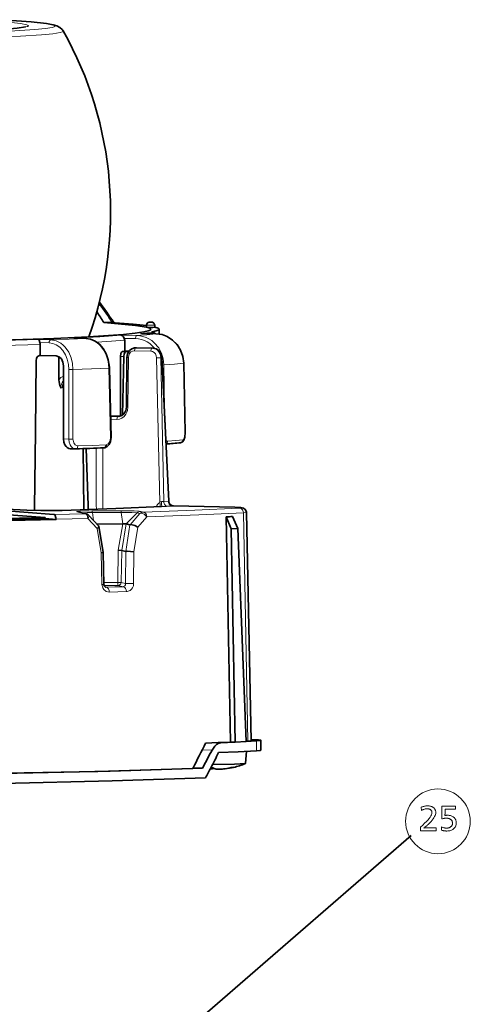
# Model space of a CAD drawing. Extents: x 91 to 825, y 40 to 573.
# Drawn here: x 558 to 603, y 374 to 474 of the extents above; entities that cross this region are included whole.
import ezdxf

# ---------------------------------------------------------------- set-up
doc = ezdxf.new("R2010")
doc.units = 0

msp = doc.modelspace()

# ---------------------------------------------------------------- linework, layer by layer
at = {"color": 7, "lineweight": 35, "ltscale": 0.021239}
msp.add_line((567.00354, 443.203888), (566.153992, 443.207001), dxfattribs=at)
at = {"color": 7, "lineweight": 35, "ltscale": 0.004013}
msp.add_line((567.00354, 443.203888), (567.164063, 443.20462), dxfattribs=at)
at = {"color": 7, "lineweight": 35, "ltscale": 0.001714}
msp.add_line((570.75769, 443.237762), (570.826172, 443.240997), dxfattribs=at)
at = {"color": 7, "lineweight": 13, "ltscale": 0.038581}
for p, q in [((569.869568, 442.092896), (571.412659, 442.072205)), ((567.930664, 441.916595), (569.473755, 441.895935))]:
    msp.add_line(p, q, dxfattribs=at)
at = {"color": 7, "lineweight": 35, "ltscale": 0.000423}
msp.add_line((569.886475, 442.092865), (569.869568, 442.092896), dxfattribs=at)
at = {"color": 7, "lineweight": 35, "ltscale": 0.038259}
msp.add_line((569.886475, 442.092865), (571.416687, 442.072357), dxfattribs=at)
at = {"color": 7, "lineweight": 35, "ltscale": 0.005262}
for p, q in [((570.476807, 442.947937), (570.469482, 442.737579)), ((571.323975, 442.947937), (571.33136, 442.737579))]:
    msp.add_line(p, q, dxfattribs=at)
at = {"color": 7, "lineweight": 35, "ltscale": 0.00063}
msp.add_line((570.992859, 442.251801), (571.018066, 442.251617), dxfattribs=at)
at = {"color": 7, "lineweight": 35, "ltscale": 0.01231}
msp.add_line((571.771423, 442.535004), (571.780029, 442.042664), dxfattribs=at)
at = {"color": 7, "lineweight": 13, "ltscale": 0.0312}
for p, q in [((559.556274, 441.493866), (560.803711, 441.456024)), ((564.353271, 441.598511), (563.105835, 441.636353))]:
    msp.add_line(p, q, dxfattribs=at)
at = {"color": 7, "lineweight": 13, "ltscale": 0.022954}
msp.add_line((559.689209, 441.181366), (560.606934, 441.153534), dxfattribs=at)
at = {"color": 7, "lineweight": 35, "ltscale": 0.000549}
msp.add_line((563.127808, 441.636017), (563.105835, 441.636353), dxfattribs=at)
at = {"color": 7, "lineweight": 35, "ltscale": 0.030878}
msp.add_line((564.362366, 441.598572), (563.127808, 441.636017), dxfattribs=at)
at = {"color": 7, "lineweight": 13, "ltscale": 0.028384}
msp.add_line((568.231018, 441.606781), (569.366272, 441.591583), dxfattribs=at)
at = {"color": 7, "lineweight": 35, "ltscale": 0.027723}
msp.add_line((568.28064, 440.300842), (568.270752, 441.409729), dxfattribs=at)
at = {"color": 7, "lineweight": 35, "ltscale": 0.027724}
msp.add_line((559.720947, 439.874908), (559.720032, 440.983887), dxfattribs=at)
at = {"color": 7, "lineweight": 13, "ltscale": 0.008338}
msp.add_line((568.40387, 440.280884), (568.070374, 440.28537), dxfattribs=at)
at = {"color": 7, "lineweight": 35, "ltscale": 0.008331}
msp.add_line((568.28064, 440.300842), (568.613831, 440.296356), dxfattribs=at)
at = {"color": 7, "lineweight": 35, "ltscale": 0.002327}
msp.add_line((568.613831, 440.296356), (568.706909, 440.295105), dxfattribs=at)
at = {"color": 7, "lineweight": 13, "ltscale": 0.041493}
for p, q in [((570.917114, 440.322235), (569.257751, 440.357025)), ((571.071594, 440.625793), (569.412231, 440.660583)), ((571.132874, 440.629333), (569.473511, 440.664154))]:
    msp.add_line(p, q, dxfattribs=at)
at = {"color": 7, "lineweight": 35, "ltscale": 0.001536}
msp.add_line((569.354187, 440.659515), (569.415527, 440.663086), dxfattribs=at)
at = {"color": 7, "lineweight": 13, "ltscale": 0.001451}
for p, q in [((569.412231, 440.660583), (569.354187, 440.659515)), ((567.634949, 433.697144), (567.692993, 433.698212))]:
    msp.add_line(p, q, dxfattribs=at)
at = {"color": 7, "lineweight": 13, "ltscale": 0.001535}
for p, q in [((569.412231, 440.660583), (569.473511, 440.664154)), ((571.071594, 440.625793), (571.132874, 440.629333))]:
    msp.add_line(p, q, dxfattribs=at)
at = {"color": 7, "lineweight": 35, "ltscale": 0.001607}
msp.add_line((569.415527, 440.663086), (569.479797, 440.664276), dxfattribs=at)
at = {"color": 7, "lineweight": 13, "ltscale": 0.00145}
msp.add_line((569.415527, 440.663086), (569.473511, 440.664154), dxfattribs=at)
at = {"color": 7, "lineweight": 35, "ltscale": 0.041493}
msp.add_line((571.13916, 440.629456), (569.479797, 440.664276), dxfattribs=at)
at = {"color": 7, "lineweight": 35, "ltscale": 0.180565}
msp.add_line((559.217957, 432.155853), (559.304504, 439.37793), dxfattribs=at)
at = {"color": 7, "lineweight": 35, "ltscale": 0.040183}
msp.add_line((559.720947, 439.874908), (561.327515, 439.826172), dxfattribs=at)
at = {"color": 7, "lineweight": 35, "ltscale": 0.058843}
msp.add_line((561.605469, 439.747375), (561.601563, 437.393646), dxfattribs=at)
at = {"color": 7, "lineweight": 35, "ltscale": 0.151415}
msp.add_line((567.862427, 433.730682), (567.858093, 439.787262), dxfattribs=at)
at = {"color": 7, "lineweight": 13, "ltscale": 0.00805}
msp.add_line((568.180054, 439.782959), (567.858093, 439.787262), dxfattribs=at)
at = {"color": 7, "lineweight": 35, "ltscale": 0.149209}
msp.add_line((568.038025, 433.816284), (568.180054, 439.782959), dxfattribs=at)
at = {"color": 7, "lineweight": 35, "ltscale": 0.124994}
msp.add_line((568.505981, 439.676117), (568.460938, 434.676544), dxfattribs=at)
at = {"color": 7, "lineweight": 13, "ltscale": 0.124994}
msp.add_line((568.651428, 439.669678), (568.606445, 434.670105), dxfattribs=at)
at = {"color": 7, "lineweight": 13, "ltscale": 0.36662}
msp.add_line((571.817566, 424.972565), (571.510681, 439.634155), dxfattribs=at)
at = {"color": 7, "lineweight": 13, "ltscale": 0.00199}
msp.add_line((571.92218, 439.642975), (572.001648, 439.647583), dxfattribs=at)
at = {"color": 7, "lineweight": 13, "ltscale": 0.364086}
msp.add_line((572.226929, 425.082733), (571.92218, 439.642975), dxfattribs=at)
at = {"color": 7, "lineweight": 13, "ltscale": 0.363853}
msp.add_line((572.698975, 425.110168), (572.001648, 439.647583), dxfattribs=at)
at = {"color": 7, "lineweight": 35, "ltscale": 0.364134}
msp.add_line((572.742188, 425.108215), (572.044312, 439.65686), dxfattribs=at)
at = {"color": 7, "lineweight": 13, "ltscale": 0.175742}
msp.add_line((574.389587, 432.062866), (574.237366, 439.090912), dxfattribs=at)
at = {"color": 7, "lineweight": 35, "ltscale": 0.175743}
msp.add_line((574.403381, 432.067261), (574.251404, 439.095337), dxfattribs=at)
at = {"color": 7, "lineweight": 35, "ltscale": 0.185042}
msp.add_line((562.071655, 438.820862), (562.078064, 431.419189), dxfattribs=at)
at = {"color": 7, "lineweight": 13, "ltscale": 0.01028}
msp.add_line((563.026733, 438.439758), (562.61554, 438.439178), dxfattribs=at)
at = {"color": 7, "lineweight": 13, "ltscale": 0.175913}
for p, q in [((562.61554, 438.439178), (562.622253, 431.402679)), ((563.026733, 438.439758), (563.032898, 431.403259))]:
    msp.add_line(p, q, dxfattribs=at)
at = {"color": 7, "lineweight": 13, "ltscale": 0.1758}
msp.add_line((566.828491, 431.555634), (566.660217, 438.585632), dxfattribs=at)
at = {"color": 7, "lineweight": 35, "ltscale": 0.175801}
msp.add_line((566.89032, 431.563934), (566.722473, 438.593964), dxfattribs=at)
at = {"color": 7, "lineweight": 13, "ltscale": 0.004295}
msp.add_line((572.080872, 438.906891), (572.252625, 438.910461), dxfattribs=at)
at = {"color": 7, "lineweight": 13, "ltscale": 0.1108}
msp.add_line((572.292725, 434.478638), (572.252625, 438.910461), dxfattribs=at)
at = {"color": 7, "lineweight": 35, "ltscale": 0.000891}
msp.add_line((566.874084, 433.733124), (566.838501, 433.734833), dxfattribs=at)
at = {"color": 7, "lineweight": 13, "ltscale": 0.00073}
msp.add_line((566.867798, 433.733002), (566.838623, 433.734192), dxfattribs=at)
at = {"color": 7, "lineweight": 13, "ltscale": 0.019903}
msp.add_line((567.634949, 433.697144), (566.838989, 433.713837), dxfattribs=at)
at = {"color": 7, "lineweight": 13, "ltscale": 0.015857}
msp.add_line((567.480469, 433.393585), (566.846313, 433.406891), dxfattribs=at)
at = {"color": 7, "lineweight": 13, "ltscale": 0.023321}
msp.add_line((567.800415, 433.71344), (566.867798, 433.733002), dxfattribs=at)
at = {"color": 7, "lineweight": 35, "ltscale": 0.023188}
msp.add_line((567.801392, 433.713684), (566.874084, 433.733124), dxfattribs=at)
at = {"color": 7, "lineweight": 13, "ltscale": 0.002817}
msp.add_line((567.634949, 433.697144), (567.747437, 433.703674), dxfattribs=at)
at = {"color": 7, "lineweight": 35, "ltscale": 0.192637}
msp.add_line((559.124512, 424.450958), (559.217957, 432.155853), dxfattribs=at)
at = {"color": 7, "lineweight": 13, "ltscale": 0.000362}
msp.add_line((574.403381, 432.067261), (574.389587, 432.062866), dxfattribs=at)
at = {"color": 7, "lineweight": 13, "ltscale": 0.013611}
msp.add_line((562.078064, 431.419189), (562.622253, 431.402679), dxfattribs=at)
at = {"color": 7, "lineweight": 13, "ltscale": 0.010266}
msp.add_line((563.032898, 431.403259), (562.622253, 431.402679), dxfattribs=at)
at = {"color": 7, "lineweight": 35, "ltscale": 0.013141}
msp.add_line((562.759216, 430.42688), (563.284607, 430.410919), dxfattribs=at)
at = {"color": 7, "lineweight": 35, "ltscale": 0.001062}
msp.add_line((563.284607, 430.410919), (563.327087, 430.411072), dxfattribs=at)
at = {"color": 7, "lineweight": 35, "ltscale": 0.154768}
msp.add_line((564.071899, 430.438934), (564.116333, 424.248383), dxfattribs=at)
at = {"color": 7, "lineweight": 35, "ltscale": 0.14461}
msp.add_line((564.557312, 424.669067), (564.362427, 430.450195), dxfattribs=at)
at = {"color": 7, "lineweight": 13, "ltscale": 0.144476}
msp.add_line((565.365906, 430.490662), (565.397339, 424.7117), dxfattribs=at)
at = {"color": 7, "lineweight": 13, "ltscale": 0.145064}
msp.add_line((566.040588, 430.51947), (566.071594, 424.71701), dxfattribs=at)
at = {"color": 7, "lineweight": 13, "ltscale": 0.011821}
for p, q in [((572.226929, 425.082733), (572.698975, 425.110168)), ((573.127319, 424.618927), (572.655273, 424.591492))]:
    msp.add_line(p, q, dxfattribs=at)
at = {"color": 7, "lineweight": 13, "ltscale": 0.001066}
msp.add_line((572.741577, 425.108856), (572.698975, 425.110168), dxfattribs=at)
at = {"color": 7, "lineweight": 13, "ltscale": 0.069455}
msp.add_line((555.562439, 424.323669), (558.337646, 424.19516), dxfattribs=at)
at = {"color": 7, "lineweight": 35, "ltscale": 0.069453}
msp.add_line((555.585632, 424.323456), (558.360779, 424.194916), dxfattribs=at)
at = {"color": 7, "lineweight": 35, "ltscale": 0.13069}
msp.add_line((555.896484, 424.179169), (561.108093, 423.77066), dxfattribs=at)
at = {"color": 7, "lineweight": 35, "ltscale": 0.00698}
msp.add_line((559.121094, 424.171783), (559.124512, 424.450958), dxfattribs=at)
at = {"color": 7, "lineweight": 13, "ltscale": 0.021178}
msp.add_line((563.428894, 424.048157), (564.251038, 423.843994), dxfattribs=at)
at = {"color": 7, "lineweight": 35, "ltscale": 0.021178}
msp.add_line((563.549438, 424.033722), (564.371582, 423.829559), dxfattribs=at)
at = {"color": 7, "lineweight": 35, "ltscale": 0.010147}
msp.add_line((564.570923, 424.263428), (564.557312, 424.669067), dxfattribs=at)
at = {"color": 7, "lineweight": 13, "ltscale": 0.073284}
for p, q in [((567.878845, 424.13269), (564.94751, 424.118317)), ((567.92804, 423.974121), (564.996704, 423.959747))]:
    msp.add_line(p, q, dxfattribs=at)
at = {"color": 7, "lineweight": 13, "ltscale": 0.010498}
msp.add_line((565.397339, 424.7117), (565.399658, 424.291779), dxfattribs=at)
at = {"color": 7, "lineweight": 13, "ltscale": 0.010029}
msp.add_line((566.071594, 424.71701), (566.07373, 424.315857), dxfattribs=at)
at = {"color": 7, "lineweight": 13, "ltscale": 0.006987}
for p, q in [((570.16394, 424.012512), (569.8927, 424.079865)), ((569.813843, 423.864441), (569.542603, 423.931793))]:
    msp.add_line(p, q, dxfattribs=at)
at = {"color": 7, "lineweight": 13, "ltscale": 0.001296}
msp.add_line((572.046753, 424.578094), (571.994934, 424.576355), dxfattribs=at)
at = {"color": 7, "lineweight": 35, "ltscale": 0.155448}
msp.add_line((579.446594, 424.491394), (573.230286, 424.632294), dxfattribs=at)
at = {"color": 7, "lineweight": 13, "ltscale": 0.000245}
msp.add_line((573.230408, 424.632294), (573.240173, 424.631653), dxfattribs=at)
at = {"color": 7, "lineweight": 13, "ltscale": 0.154918}
msp.add_line((579.435303, 424.491241), (573.240173, 424.631653), dxfattribs=at)
at = {"color": 7, "lineweight": 35, "ltscale": 0.228415}
for p, q in [((550.77832, 423.279663), (559.913818, 423.4216)), ((550.77832, 423.179718), (559.913818, 423.321655))]:
    msp.add_line(p, q, dxfattribs=at)
at = {"color": 7, "lineweight": 35, "ltscale": 0.101995}
msp.add_line((560.167175, 423.444641), (556.099854, 423.763458), dxfattribs=at)
at = {"color": 7, "lineweight": 13, "ltscale": 0.002499}
msp.add_line((559.913818, 423.321655), (559.913818, 423.4216), dxfattribs=at)
at = {"color": 7, "lineweight": 35, "ltscale": 0.002499}
msp.add_line((560.210449, 423.337616), (560.210449, 423.437561), dxfattribs=at)
at = {"color": 7, "lineweight": 35, "ltscale": 0.027663}
msp.add_line((560.210449, 423.341309), (561.313599, 423.254852), dxfattribs=at)
at = {"color": 7, "lineweight": 35, "ltscale": 0.000436}
msp.add_line((561.313293, 423.272308), (561.313599, 423.254852), dxfattribs=at)
at = {"color": 7, "lineweight": 13, "ltscale": 0.034208}
msp.add_line((564.541809, 423.347565), (565.484497, 422.355804), dxfattribs=at)
at = {"color": 7, "lineweight": 35, "ltscale": 0.001073}
msp.add_line((564.583862, 423.717438), (564.614624, 423.687531), dxfattribs=at)
at = {"color": 7, "lineweight": 35, "ltscale": 0.037565}
msp.add_line((564.614624, 423.687531), (565.645264, 422.594086), dxfattribs=at)
at = {"color": 7, "lineweight": 13, "ltscale": 0.019928}
msp.add_line((564.996704, 423.959747), (565.103088, 423.169739), dxfattribs=at)
at = {"color": 7, "lineweight": 13, "ltscale": 0.029377}
msp.add_line((567.92804, 423.974121), (568.084839, 422.80954), dxfattribs=at)
at = {"color": 7, "lineweight": 13, "ltscale": 0.039715}
msp.add_line((569.542603, 423.931793), (568.427185, 422.800659), dxfattribs=at)
at = {"color": 7, "lineweight": 13, "ltscale": 0.037916}
msp.add_line((568.822021, 422.717072), (569.813843, 423.864441), dxfattribs=at)
at = {"color": 7, "lineweight": 13, "ltscale": 0.034647}
msp.add_line((569.593567, 422.472656), (570.504028, 423.517487), dxfattribs=at)
at = {"color": 7, "lineweight": 35, "ltscale": 0.033051}
msp.add_line((578.562622, 423.525177), (579.078613, 422.307983), dxfattribs=at)
at = {"color": 7, "lineweight": 35}
for p, q in [((578.982666, 400.706207), (578.562622, 423.525177)), ((580.619141, 423.95755), (581.077698, 400.834503)), ((579.480286, 400.694031), (579.078613, 422.307983)), ((580.577393, 400.748718), (579.743225, 422.341095)), ((541.206055, 342.621429), (597.314209, 391.246521))]:
    msp.add_line(p, q, dxfattribs=at)
at = {"color": 7, "lineweight": 35, "ltscale": 0.033264}
msp.add_line((579.203064, 423.557098), (579.743225, 422.341095), dxfattribs=at)
at = {"color": 7, "lineweight": 13}
msp.add_line((580.304565, 423.927429), (580.755798, 400.796478), dxfattribs=at)
at = {"color": 7, "lineweight": 35, "ltscale": 0.065757}
msp.add_line((568.084839, 422.80954), (565.45459, 422.796631), dxfattribs=at)
at = {"color": 7, "lineweight": 13, "ltscale": 0.062696}
msp.add_line((565.901001, 419.882813), (565.484497, 422.355804), dxfattribs=at)
at = {"color": 7, "lineweight": 35, "ltscale": 0.00015}
msp.add_line((565.645264, 422.594086), (565.648987, 422.589386), dxfattribs=at)
at = {"color": 7, "lineweight": 35, "ltscale": 0.067033}
msp.add_line((566.098755, 419.926208), (565.656555, 422.570801), dxfattribs=at)
at = {"color": 7, "lineweight": 13, "ltscale": 0.067332}
msp.add_line((568.084839, 422.80954), (567.628174, 420.155243), dxfattribs=at)
at = {"color": 7, "lineweight": 13, "ltscale": 0.067931}
msp.add_line((568.427185, 422.800659), (567.966614, 420.122742), dxfattribs=at)
at = {"color": 7, "lineweight": 13, "ltscale": 0.068012}
msp.add_line((568.797302, 422.708771), (568.389221, 420.019073), dxfattribs=at)
at = {"color": 7, "lineweight": 35, "ltscale": 0.009534}
msp.add_line((568.797302, 422.708771), (568.427185, 422.800659), dxfattribs=at)
at = {"color": 7, "lineweight": 13, "ltscale": 0.063126}
msp.add_line((569.593567, 422.472656), (569.211243, 419.976746), dxfattribs=at)
at = {"color": 7, "lineweight": 35, "ltscale": 0.016636}
msp.add_line((579.078613, 422.307983), (579.743225, 422.341095), dxfattribs=at)
at = {"color": 7, "lineweight": 13, "ltscale": 0.082026}
msp.add_line((567.628174, 420.155243), (567.579468, 416.874573), dxfattribs=at)
at = {"color": 7, "lineweight": 35, "ltscale": 0.008497}
msp.add_line((567.966492, 420.122742), (567.628174, 420.155243), dxfattribs=at)
at = {"color": 7, "lineweight": 13, "ltscale": 0.081436}
msp.add_line((567.966614, 420.122742), (567.918213, 416.865662), dxfattribs=at)
at = {"color": 7, "lineweight": 35, "ltscale": 0.010851}
msp.add_line((568.387878, 420.018127), (567.966614, 420.122742), dxfattribs=at)
at = {"color": 7, "lineweight": 13, "ltscale": 0.080484}
msp.add_line((565.970215, 416.664215), (565.901001, 419.882813), dxfattribs=at)
at = {"color": 7, "lineweight": 35, "ltscale": 0.081382}
msp.add_line((566.168701, 416.671417), (566.098755, 419.925964), dxfattribs=at)
at = {"color": 7, "lineweight": 13, "ltscale": 0.081531}
msp.add_line((568.355652, 416.75705), (568.387878, 420.018127), dxfattribs=at)
at = {"color": 7, "lineweight": 13, "ltscale": 0.080547}
msp.add_line((569.178528, 416.755035), (569.211243, 419.976746), dxfattribs=at)
at = {"color": 7, "lineweight": 13, "ltscale": 0.004965}
msp.add_line((565.970215, 416.664215), (566.168701, 416.671417), dxfattribs=at)
at = {"color": 7, "lineweight": 13, "ltscale": 0.035375}
msp.add_line((567.579468, 416.874573), (566.16449, 416.867615), dxfattribs=at)
at = {"color": 7, "lineweight": 13, "ltscale": 0.035839}
msp.add_line((567.621216, 416.569611), (566.187683, 416.562592), dxfattribs=at)
at = {"color": 7, "lineweight": 13, "ltscale": 0.002797}
msp.add_line((566.29364, 416.420227), (566.402222, 416.39325), dxfattribs=at)
at = {"color": 7, "lineweight": 13, "ltscale": 0.013213}
msp.add_line((567.621216, 416.569611), (568.134155, 416.44223), dxfattribs=at)
at = {"color": 7, "lineweight": 13, "ltscale": 0.011268}
msp.add_line((567.918213, 416.865662), (568.355652, 416.75705), dxfattribs=at)
at = {"color": 7, "lineweight": 13, "ltscale": 0.008047}
msp.add_line((578.077637, 400.64151), (577.755859, 400.649078), dxfattribs=at)
at = {"color": 7, "lineweight": 35, "ltscale": 0.012444}
msp.add_line((579.480286, 400.694031), (578.982666, 400.706207), dxfattribs=at)
at = {"color": 7, "lineweight": 35, "ltscale": 0.027462}
msp.add_line((579.480286, 400.694031), (580.577393, 400.748718), dxfattribs=at)
at = {"color": 7, "lineweight": 13, "ltscale": 0.024985}
msp.add_line((581.621948, 399.819397), (581.621948, 400.818787), dxfattribs=at)
at = {"color": 7, "lineweight": 35, "ltscale": 0.024985}
msp.add_line((582.07843, 399.874908), (582.07843, 400.874298), dxfattribs=at)
at = {"color": 7, "lineweight": 13, "ltscale": 0.024685}
msp.add_line((577.120911, 399.885529), (576.133789, 399.908783), dxfattribs=at)
at = {"color": 7, "lineweight": 35, "ltscale": 0.031059}
msp.add_line((580.515259, 398.527893), (580.623596, 399.765503), dxfattribs=at)
at = {"color": 7, "lineweight": 35, "ltscale": 0.004918}
msp.add_line((577.189453, 398.09082), (576.992798, 398.085449), dxfattribs=at)
at = {"color": 7, "lineweight": 35, "ltscale": 0.001233}
msp.add_line((579.349487, 398.145996), (579.301514, 398.134552), dxfattribs=at)
at = {"color": 7, "lineweight": 35, "ltscale": 0.023951}
msp.add_line((576.154419, 398.06073), (575.196655, 398.083282), dxfattribs=at)
at = {"color": 7, "lineweight": 13, "ltscale": 0.000275}
msp.add_line((578.462585, 398.002319), (578.462585, 397.991302), dxfattribs=at)
at = {"color": 7, "lineweight": 13}
for points in [[(534.551575, 472.516479), (540.460754, 472.499023), (545.9646, 472.523285), (550.541992, 472.58255), (554.441711, 472.675232), (557.128784, 472.778076), (559.171448, 472.900543), (560.258057, 473.004395), (560.934204, 473.116394), (561.141724, 473.188507), (561.177856, 473.215393), (561.187195, 473.227509), (561.1922, 473.239532), (561.193115, 473.25174), (561.189697, 473.264069), (561.182129, 473.276245), (561.15448, 473.300812), (561.036377, 473.354858), (560.38092, 473.495056), (558.531006, 473.702576), (555.829407, 473.89801)], [(534.657532, 472.606567), (540.266113, 472.594543), (545.441223, 472.624084), (549.645691, 472.687042), (553.156982, 472.782135), (555.463806, 472.883484), (557.149597, 473.00238), (557.959961, 473.097961), (558.412048, 473.200104), (558.472717, 473.229156), (558.502747, 473.254425), (558.509705, 473.266052), (558.51239, 473.277863), (558.510681, 473.289917), (558.504578, 473.301849), (558.479614, 473.325562), (558.368591, 473.377014), (557.729126, 473.511353), (555.875366, 473.712372), (555.833618, 473.715881)], [(534.672974, 471.986053), (540.665466, 471.968018), (546.255676, 471.991699), (550.925415, 472.050598), (554.920959, 472.143127), (557.703369, 472.246613), (559.837402, 472.370117), (560.998535, 472.476044), (561.73761, 472.590576), (561.981323, 472.666229), (562.044434, 472.711853), (562.047974, 472.758179)], [(569.473694, 441.895935), (570.520813, 441.983032), (571.412598, 442.072205)], [(569.869568, 442.092896), (570.506775, 442.171692), (571.018066, 442.251617)], [(570.476807, 442.947906), (570.476807, 442.947723), (570.476929, 442.94754), (570.477295, 442.947174), (570.47876, 442.946472), (570.484863, 442.945038), (570.50885, 442.942261), (570.600647, 442.937439), (570.90033, 442.933105), (571.200073, 442.937439), (571.323975, 442.947906)], [(571.416687, 442.072357), (571.414673, 442.072327), (571.412659, 442.072205)], [(571.412659, 442.072205), (571.993347, 442.000031), (572.548157, 441.802582), (573.053162, 441.489563), (573.492004, 441.070343), (573.840637, 440.566833), (574.085205, 440.001007), (574.194153, 439.551575), (574.237366, 439.090912)], [(537.851257, 441.083923), (549.577332, 441.232574), (554.843689, 441.350342), (559.556274, 441.493866)], [(560.803711, 441.456024), (560.715454, 441.420563), (560.630005, 441.289978), (560.606934, 441.153534)], [(562.61554, 438.439178), (562.575012, 438.971924), (562.455811, 439.484344), (562.262756, 439.956177), (562.002991, 440.369537), (561.687195, 440.707489), (561.327698, 440.956757), (560.973816, 441.098389), (560.606934, 441.153534)], [(560.80365, 441.456024), (562.641174, 441.525391), (564.35321, 441.598541)], [(563.026733, 438.439758), (562.977661, 439.054657), (562.833252, 439.6492), (562.595154, 440.200897), (562.239624, 440.717102), (562.02594, 440.935303), (561.791016, 441.12085), (561.315125, 441.361908), (560.803711, 441.456024)], [(563.105774, 441.636383), (565.740662, 441.77182), (567.930664, 441.916626)], [(564.362366, 441.598572), (564.357788, 441.598633), (564.353271, 441.598541)], [(564.353271, 441.598511), (564.621155, 441.569763), (564.884216, 441.500427), (565.379333, 441.249023), (565.786804, 440.895386), (566.124268, 440.451965), (566.383057, 439.942566), (566.582458, 439.279694), (566.660217, 438.585632)], [(565.442566, 441.23114), (566.943909, 441.318756), (568.270691, 441.409729)], [(569.473755, 441.895935), (569.463318, 441.893585), (569.453003, 441.888428), (569.433044, 441.869904), (569.398376, 441.803101), (569.366211, 441.591583)], [(571.283813, 440.614044), (571.067078, 440.859528), (570.823486, 441.074402), (570.559204, 441.253967), (570.276367, 441.3974), (569.981506, 441.501831), (569.677063, 441.566864), (569.366272, 441.591583)], [(569.473755, 441.895935), (569.799561, 441.871063), (570.120239, 441.805847), (570.433105, 441.700623), (570.731689, 441.557495), (571.014709, 441.376892), (571.275269, 441.162933), (571.716248, 440.648682), (572.006775, 440.110413), (572.187622, 439.522949), (572.252625, 438.910461)], [(537.950989, 440.575836), (549.695557, 440.723969), (559.720032, 440.983887)], [(569.257751, 440.357025), (569.070984, 440.326233), (568.903442, 440.230194), (568.768677, 440.076752), (568.682617, 439.884766), (568.651428, 439.669678)], [(569.412231, 440.660583), (569.382385, 440.653198), (569.353699, 440.634857), (569.327209, 440.606201), (569.284668, 440.522644), (569.257751, 440.357025)], [(569.479797, 440.664246), (569.476624, 440.664246), (569.473511, 440.664124)], [(571.071594, 440.625793), (571.041748, 440.618408), (571.013062, 440.600067), (570.986572, 440.571411), (570.944031, 440.487823), (570.917114, 440.322235)], [(571.510681, 439.634155), (571.478149, 439.845215), (571.391541, 440.036774), (571.260559, 440.187866), (571.09436, 440.28714), (570.917114, 440.322235)], [(571.922119, 439.642944), (571.896729, 439.858643), (571.832092, 440.063385), (571.732361, 440.245575), (571.603638, 440.3974), (571.453003, 440.512939), (571.287903, 440.588806), (571.071594, 440.625763)], [(572.001648, 439.647583), (571.972168, 439.86319), (571.903564, 440.06781), (571.799988, 440.250366), (571.667664, 440.402466), (571.513916, 440.517975), (571.346619, 440.593445), (571.132813, 440.629333)], [(571.13916, 440.629456), (571.135986, 440.629456), (571.132874, 440.629333)], [(571.510681, 439.634155), (571.73761, 439.638824), (571.922119, 439.642944)], [(572.001709, 439.647583), (572.033569, 439.652588), (572.041687, 439.654846), (572.044373, 439.65686)], [(572.252625, 438.910461), (573.321106, 438.999664), (574.237366, 439.090912)], [(563.026733, 438.439789), (564.904968, 438.510864), (566.660156, 438.585663)], [(562.073242, 437.781769), (561.814697, 437.634674), (561.601685, 437.393402)], [(562.072937, 437.335663), (561.960327, 437.190186), (561.817444, 436.806396), (561.797607, 436.57782)], [(561.797607, 436.57785), (561.871948, 436.580841), (561.946045, 436.583862)], [(567.480469, 433.393585), (567.742676, 433.424561), (567.989014, 433.525696), (568.209839, 433.693146), (568.387512, 433.912292), (568.549316, 434.273376), (568.606445, 434.670105)], [(568.460999, 434.676544), (568.460999, 434.676483), (568.460999, 434.676453), (568.461121, 434.676361), (568.461609, 434.676147), (568.46344, 434.675751), (568.470825, 434.674927), (568.499878, 434.673248), (568.606506, 434.670105)], [(566.838745, 433.731354), (566.853271, 433.732178), (566.867798, 433.733002)], [(566.874084, 433.733124), (566.870911, 433.733124), (566.867798, 433.733002)], [(567.634949, 433.697144), (567.605103, 433.689758), (567.576416, 433.671417), (567.549927, 433.642761), (567.507385, 433.559204), (567.480469, 433.393585)], [(574.184204, 431.327515), (574.203552, 431.332275), (574.241516, 431.358154), (574.277832, 431.406097), (574.341492, 431.571991), (574.389587, 432.062866)], [(563.284607, 430.410919), (563.127869, 430.442719), (562.989197, 430.520081), (562.864502, 430.640778), (562.758057, 430.804565), (562.657288, 431.084595), (562.622253, 431.402679)], [(563.533081, 430.708862), (563.378967, 430.738922), (563.241333, 430.834778), (563.106628, 431.037292), (563.039551, 431.290222), (563.032898, 431.403259)], [(566.828491, 431.555634), (566.80188, 431.284515), (566.7099, 431.044556), (566.601685, 430.90976), (566.404419, 430.824158)], [(572.444885, 431.306641), (572.532166, 431.208893), (572.615784, 431.184906)], [(572.463623, 430.913696), (572.526245, 430.959564), (572.574707, 431.022522), (572.605347, 431.097809), (572.615845, 431.179657)], [(572.615784, 431.184937), (573.447388, 431.255585), (574.184204, 431.327515)], [(563.326965, 430.411041), (563.367737, 430.417938), (563.406616, 430.435364), (563.442261, 430.462708), (563.498779, 430.542938), (563.533142, 430.703644)], [(563.533081, 430.708893), (565.00708, 430.76535), (566.404419, 430.824158)], [(571.998779, 425.077759), (571.880066, 425.041626), (571.817566, 424.972565)], [(571.998779, 425.077759), (572.011047, 424.756836), (572.026184, 424.633698), (572.03772, 424.590363), (572.043945, 424.579987), (572.046753, 424.578094)], [(572.226929, 425.082733), (572.252014, 424.930298), (572.31543, 424.793823), (572.409546, 424.68692), (572.523865, 424.618286), (572.655273, 424.591492)], [(572.698975, 425.110138), (572.72406, 424.957703), (572.787476, 424.821259), (572.881592, 424.714355), (572.995911, 424.645721), (573.127319, 424.618896)], [(558.360779, 424.194916), (558.349182, 424.195251), (558.337646, 424.19516)], [(561.934326, 424.180634), (559.673218, 424.163513), (558.337646, 424.19516)], [(561.934326, 424.180603), (561.927002, 424.180786), (561.919739, 424.180695)], [(561.934265, 424.180634), (567.419373, 424.366089), (572.046753, 424.578125)], [(563.428894, 424.048157), (563.415833, 424.052521), (563.412598, 424.054718), (563.411682, 424.056183), (563.411804, 424.057648), (563.412842, 424.059113), (563.41803, 424.062042), (563.439941, 424.06778), (563.767212, 424.093964), (564.94751, 424.118317)], [(563.549438, 424.033722), (563.489563, 424.044678), (563.428833, 424.048157)], [(564.996704, 423.959717), (564.974121, 424.073669), (564.96106, 424.105347), (564.94751, 424.118317)], [(567.878845, 424.13269), (569.227295, 424.120087), (569.746826, 424.097168), (569.8927, 424.079865)], [(567.92804, 423.974091), (567.905457, 424.088043), (567.892395, 424.11972), (567.878845, 424.13269)], [(570.16394, 424.012543), (575.393982, 424.205048), (579.883423, 424.419098)], [(571.817566, 424.972565), (571.871643, 424.806946), (571.880249, 424.654236), (571.849304, 424.568573)], [(579.446655, 424.491425), (579.440979, 424.491425), (579.435303, 424.491241)], [(579.435303, 424.491241), (579.949768, 424.471436), (580.089417, 424.457581), (580.110535, 424.452789), (580.116272, 424.450348), (580.118347, 424.44873), (580.118835, 424.446686), (580.118042, 424.445465), (580.114075, 424.443024), (580.082764, 424.435822), (579.883423, 424.419098)], [(580.304565, 423.927429), (580.27948, 424.081116), (580.216248, 424.218384), (580.122681, 424.325378), (580.00946, 424.393402), (579.883423, 424.419067)], [(561.108093, 423.770691), (562.696106, 423.806488), (564.250977, 423.844025)], [(561.313293, 423.272308), (562.944824, 423.309052), (564.541748, 423.347565)], [(564.371582, 423.829559), (564.311707, 423.840515), (564.250977, 423.843994)], [(564.541809, 423.347565), (564.45874, 423.684082), (564.40802, 423.757599)], [(564.541748, 423.347565), (564.604004, 423.452759), (564.638306, 423.549377), (564.641907, 423.629761), (564.614624, 423.687531)], [(567.92804, 423.974121), (568.99884, 423.964294), (569.43396, 423.945038), (569.542603, 423.931793)], [(570.163879, 424.012482), (570.067322, 424.002411), (569.974426, 423.973511), (569.813782, 423.86441)], [(570.503967, 423.517456), (570.392395, 423.657471), (570.242004, 423.781891), (570.080444, 423.864929), (569.939026, 423.894653), (569.813843, 423.86441)], [(570.504028, 423.517487), (570.468994, 423.722778), (570.375305, 423.896515), (570.277222, 423.979889)], [(570.504028, 423.517487), (575.777649, 423.711609), (580.304565, 423.92746)], [(580.618713, 423.95755), (580.618225, 423.956299), (580.617004, 423.955261), (580.613831, 423.953766), (580.602661, 423.950714), (580.304565, 423.927429)], [(566.709595, 415.897247), (566.409607, 415.95871), (566.145996, 416.16687), (566.04541, 416.331451), (565.970215, 416.664215)], [(566.402222, 416.39328), (567.274719, 416.41748), (568.134155, 416.442261)], [(566.709534, 415.897247), (566.685425, 416.075531), (566.625366, 416.227386), (566.541931, 416.332458), (566.402222, 416.39325)], [(567.918274, 416.865662), (567.801697, 416.870392), (567.579468, 416.874573)], [(567.579468, 416.874573), (567.591919, 416.662842), (567.605408, 416.595856), (567.621216, 416.569611)], [(567.621155, 416.569611), (567.730774, 416.591278), (567.825012, 416.652313), (567.890503, 416.744202), (567.918213, 416.865631)], [(568.355652, 416.75705), (568.338745, 416.640411), (568.275635, 416.521149), (568.191406, 416.456787), (568.134155, 416.44223)], [(568.455872, 415.946625), (568.431641, 416.121094), (568.371094, 416.270935), (568.286194, 416.376709), (568.134155, 416.44223)], [(569.178528, 416.755035), (568.582703, 416.76181), (568.377869, 416.758667), (568.355652, 416.75705)], [(569.178528, 416.755035), (569.150085, 416.541412), (569.072571, 416.34494), (568.96637, 416.193451), (568.832642, 416.073822), (568.539429, 415.954407), (568.455872, 415.946655)], [(566.709534, 415.897278), (567.589233, 415.921692), (568.455872, 415.946655)]]:
    msp.add_lwpolyline(points, dxfattribs=at)
at = {"color": 7, "lineweight": 35}
for points in [[(558.226929, 473.167175), (557.37616, 473.028351), (555.861877, 472.908142), (552.778748, 472.769989), (547.49176, 472.649933), (539.549622, 472.594086), (534.654541, 472.606873)], [(555.830139, 473.899719), (558.791809, 473.682861), (560.332092, 473.512146), (561.034302, 473.388794), (561.397217, 473.284119), (561.709473, 473.125366), (561.948242, 472.905457), (562.048096, 472.758179)], [(570.469666, 442.743378), (569.362854, 442.925232), (566.906738, 443.154358), (566.153992, 443.207001)], [(567.319092, 443.193878), (567.241882, 443.199249), (567.164063, 443.20459)], [(570.474976, 442.897003), (569.125366, 443.04837), (567.319092, 443.193878)], [(571.323975, 442.947937), (571.241943, 443.14389), (571.074829, 443.233551), (570.861023, 443.241547), (570.826172, 443.240997)], [(519.011658, 441.131348), (532.472229, 441.089294), (539.267761, 441.126862), (545.792114, 441.203125), (551.632874, 441.31073), (556.910767, 441.44931), (561.081299, 441.598114), (564.597595, 441.766296), (568.148376, 442.014832)], [(568.148376, 442.014832), (569.345154, 442.140533), (570.207947, 442.269531), (570.645996, 442.372253), (570.839844, 442.452515), (570.905518, 442.533051)], [(570.469482, 442.737579), (570.469482, 442.737427), (570.469604, 442.737183), (570.469788, 442.736969), (570.47052, 442.736481), (570.473328, 442.735535), (570.483887, 442.733704), (570.522461, 442.730316)], [(570.905518, 442.533051), (570.904175, 442.54541), (570.899902, 442.55777), (570.882202, 442.58252), (570.810547, 442.631927), (570.522461, 442.730316)], [(570.992798, 442.251801), (571.577698, 442.392731), (571.723633, 442.463776), (571.771362, 442.534973)], [(571.392212, 442.072754), (571.315186, 442.147644), (571.224182, 442.20401), (571.123596, 442.239227), (571.018005, 442.251617)], [(571.302673, 442.732147), (571.324097, 442.734833), (571.331299, 442.737579)], [(571.771362, 442.534973), (571.769409, 442.548248), (571.764038, 442.561523), (571.743042, 442.588074), (571.660095, 442.641083), (571.330994, 442.746643)], [(574.251404, 439.095337), (574.165649, 439.763947), (573.941528, 440.398163), (573.583191, 440.974762), (573.127136, 441.439636), (572.590637, 441.786224), (572.054871, 441.98645), (571.416687, 442.072357)], [(559.689209, 441.181366), (559.600464, 441.442444), (559.570862, 441.486145), (559.556274, 441.493866)], [(564.362366, 441.598572), (564.818909, 441.52774), (565.274536, 441.336426), (565.705139, 441.021637), (566.088257, 440.585938), (566.396118, 440.048584), (566.609009, 439.435364), (566.719055, 438.688629), (566.722473, 438.593964)], [(568.231018, 441.606781), (568.151428, 441.760223), (568.05603, 441.865784), (567.930664, 441.916595)], [(567.858093, 439.787262), (567.895935, 440.066437), (567.95343, 440.197632), (568.019714, 440.267822), (568.070374, 440.28537)], [(568.070374, 440.28537), (568.176086, 440.293091), (568.280579, 440.300842)], [(568.180054, 439.782959), (568.216187, 440.034088), (568.308228, 440.224091), (568.37085, 440.272736), (568.40387, 440.280884)], [(568.40387, 440.280884), (568.50946, 440.288635), (568.613831, 440.296356)], [(568.505981, 439.676117), (568.57251, 440.043579), (568.761414, 440.362976), (569.009155, 440.560944), (569.280273, 440.651825), (569.354187, 440.659515)], [(571.13916, 440.629456), (571.456482, 440.55899), (571.735291, 440.368073), (571.943054, 440.070129), (572.039673, 439.717896), (572.04425, 439.65686)], [(559.304504, 439.37793), (559.332764, 439.564209), (559.410645, 439.725464), (559.498962, 439.815887), (559.65564, 439.87265)], [(559.655701, 439.87265), (559.688354, 439.873779), (559.720947, 439.874939)], [(562.071655, 438.820862), (562.015381, 439.19873), (561.852478, 439.525604), (561.664307, 439.71048), (561.438049, 439.812073), (561.327515, 439.826172)], [(561.601563, 437.393097), (561.618103, 437.188507), (561.710632, 436.822815)], [(568.460938, 434.676544), (568.390015, 434.281616), (568.201172, 433.960205), (567.977356, 433.780243), (567.692993, 433.698212)], [(573.930847, 431.027222), (574.143616, 431.120941), (574.269836, 431.286133), (574.367065, 431.589478), (574.403381, 432.067261)], [(562.759216, 430.42688), (562.599426, 430.45874), (562.456665, 430.536865), (562.327942, 430.658905), (562.218506, 430.823395), (562.114868, 431.102692), (562.078064, 431.419189)], [(566.89032, 431.563934), (566.844116, 431.169037), (566.707092, 430.854492), (566.511169, 430.643951), (566.24884, 430.532532), (566.182373, 430.525696)], [(566.404419, 430.824158), (566.363342, 430.65094), (566.314392, 430.585754), (566.250122, 430.541687), (566.182373, 430.525696)], [(561.919739, 424.180725), (559.766296, 424.163025), (558.360779, 424.194916)], [(561.919739, 424.180695), (567.383423, 424.365326), (571.994934, 424.576324)], [(579.446594, 424.491394), (580.054565, 424.465179), (580.319275, 424.407623), (580.492371, 424.280548), (580.612366, 424.027893), (580.619141, 423.95755)], [(548.361389, 423.043152), (555.017639, 423.13559), (561.313538, 423.254883)], [(559.913818, 423.4216), (560.129761, 423.42804), (560.189819, 423.432587), (560.210449, 423.437561)], [(559.913818, 423.321655), (560.129761, 423.328094), (560.189819, 423.332642), (560.210449, 423.337616)], [(560.210449, 423.437561), (560.210388, 423.437775), (560.210266, 423.438019), (560.209717, 423.438446), (560.207703, 423.439362), (560.199524, 423.441162), (560.167175, 423.444641)], [(561.108093, 423.77066), (561.149658, 423.75705), (561.176575, 423.736725), (561.226074, 423.670685), (561.301453, 423.424103), (561.313293, 423.272308)], [(565.484497, 422.355804), (565.620667, 422.481018), (565.653076, 422.537933), (565.656494, 422.570831)], [(569.593567, 422.472656), (569.30188, 422.642303), (569.021118, 422.728851), (568.87323, 422.733582), (568.822021, 422.717072)], [(565.901001, 419.882813), (566.064392, 419.911438), (566.088318, 419.91864), (566.095215, 419.921906), (566.097839, 419.92392), (566.098511, 419.924866), (566.098755, 419.926208)], [(569.211243, 419.976746), (568.535217, 420.029419), (568.418335, 420.024567), (568.389099, 420.01825)], [(566.168701, 416.671417), (566.22229, 416.491638), (566.314514, 416.408966), (566.345154, 416.398132)], [(576.477295, 400.593536), (577.756958, 400.649139), (578.982666, 400.706207)], [(577.120911, 399.885529), (577.406433, 400.295197), (577.577271, 400.449036), (577.761963, 400.561005), (578.077637, 400.64151)], [(578.077637, 400.64151), (578.695496, 400.6698), (579.299927, 400.698456)], [(580.575867, 400.786865), (580.666016, 400.791687), (580.755737, 400.796478)], [(580.576782, 400.762451), (581.105652, 400.790497), (581.621887, 400.818787)], [(581.077698, 400.834564), (581.077515, 400.833496), (581.075806, 400.831421), (581.067444, 400.827393), (581.030884, 400.819458), (580.755798, 400.796478)], [(582.07843, 400.874298), (582.078125, 400.875671), (582.077393, 400.877045), (582.07428, 400.879791), (582.061829, 400.885284), (582.012146, 400.896179), (581.816223, 400.917114), (581.075378, 400.952423)], [(581.621948, 400.818787), (581.961975, 400.845428), (582.049133, 400.859711), (582.07843, 400.874298)], [(577.789795, 399.629272), (579.779541, 399.722534), (581.621887, 399.819397)], [(581.621948, 399.819397), (581.961975, 399.846039), (582.049133, 399.860321), (582.07843, 399.874908)], [(577.168823, 398.422821), (579.41571, 398.446594), (580.504272, 398.519226)], [(580.504272, 398.519226), (580.512268, 398.52356), (580.514404, 398.525726), (580.515198, 398.527893)], [(554.330933, 397.50592), (565.562561, 397.732971), (575.172668, 398.037445)], [(555.823792, 397.518372), (566.804993, 397.752319), (576.154358, 398.06076)], [(577.364075, 398.006805), (577.175537, 397.990906), (576.946533, 397.997131)], [(578.175903, 397.96524), (577.903809, 397.944763), (577.585693, 397.947113), (577.529907, 397.9552)], [(555.823792, 396.518982), (566.991089, 396.757904), (576.458496, 397.073822)]]:
    msp.add_lwpolyline(points, dxfattribs=at)
at = {"color": 7, "lineweight": 13}
for points in [[(571.02417, 443.237244), (571.024109, 443.237366), (571.023987, 443.237457), (571.022766, 443.237885), (571.016846, 443.238708), (570.991943, 443.240143), (570.90625, 443.241547), (570.817078, 443.240448), (570.788391, 443.239075), (570.780273, 443.238281), (570.777893, 443.237885), (570.777161, 443.237671), (570.776733, 443.237457), (570.776611, 443.237335), (570.776611, 443.237244), (570.776611, 443.237122), (570.776794, 443.237), (570.778015, 443.236603), (570.784058, 443.235779), (570.809082, 443.234314), (570.894897, 443.232941), (570.983948, 443.23407)], [(598.313049, 394.095398), (598.38446, 394.123352), (598.45459, 394.148346), (598.523438, 394.17041), (598.591064, 394.189514), (598.65741, 394.205688), (598.722534, 394.218933), (598.786377, 394.229218), (598.848938, 394.236572), (598.910217, 394.240997), (598.970276, 394.242462), (599.047852, 394.240295), (599.12207, 394.233826), (599.192993, 394.223022), (599.260559, 394.207886), (599.324829, 394.188446), (599.385742, 394.164673), (599.443298, 394.136566), (599.497559, 394.104156), (599.548462, 394.067444), (599.596069, 394.026367), (599.633972, 393.98819), (599.667908, 393.948029), (599.697815, 393.905945), (599.723755, 393.861908), (599.745728, 393.815918), (599.763672, 393.767975), (599.777649, 393.718079), (599.787659, 393.666229), (599.79364, 393.612427), (599.795654, 393.556671), (599.78833, 393.462402), (599.766479, 393.363159), (599.72998, 393.259033), (599.678955, 393.149963), (599.613281, 393.03598), (599.533081, 392.917084), (599.438293, 392.793243), (599.328857, 392.66449), (599.204895, 392.530823), (599.066345, 392.392212), (599.018188, 392.346375), (598.970459, 392.301819), (598.923157, 392.258606), (598.87616, 392.216705), (598.82959, 392.176147), (598.783447, 392.136871), (598.737671, 392.098938), (598.692261, 392.062317), (598.647278, 392.027039), (598.602661, 391.993073), (598.622314, 391.996185), (598.643555, 391.998993), (598.66626, 392.001465), (598.690552, 392.003632), (598.716309, 392.005432), (598.743652, 392.006927), (598.772522, 392.008087), (598.802917, 392.008911), (598.834839, 392.009399), (598.868286, 392.009552), (599.84967, 392.009552), (599.84967, 391.713959), (598.254517, 391.713959), (598.254517, 392.093597), (598.474304, 392.286438), (598.671021, 392.46875), (598.844543, 392.640564), (598.994995, 392.80188), (599.122253, 392.952698), (599.226379, 393.092987), (599.307373, 393.222809), (599.365173, 393.342102), (599.399902, 393.450897), (599.411499, 393.549194), (599.409912, 393.586792), (599.40509, 393.622772), (599.397156, 393.657135), (599.386047, 393.68988), (599.371704, 393.721008), (599.354187, 393.750488), (599.333557, 393.778381), (599.309692, 393.804657), (599.282654, 393.829285), (599.25238, 393.852295), (599.224304, 393.87085), (599.195129, 393.887421), (599.164978, 393.902039), (599.133789, 393.914734), (599.101624, 393.925446), (599.068359, 393.934235), (599.034119, 393.941071), (598.99884, 393.945953), (598.962585, 393.948853), (598.925293, 393.949829), (598.872253, 393.948059), (598.818298, 393.942688), (598.763367, 393.933777), (598.70752, 393.921265), (598.650696, 393.905212), (598.592896, 393.885559), (598.534119, 393.862335), (598.474365, 393.835571), (598.413696, 393.805206), (598.352051, 393.771271)], [(601.79895, 394.201935), (601.79895, 393.907837), (600.744019, 393.907837), (600.734985, 393.441132), (600.734619, 393.421387), (600.734192, 393.401764), (600.733582, 393.382263), (600.732849, 393.362854), (600.731995, 393.343597), (600.731018, 393.324463), (600.72998, 393.30542), (600.72876, 393.28653), (600.727417, 393.267731), (600.726013, 393.249054), (600.752563, 393.256195), (600.77948, 393.262573), (600.806702, 393.268188), (600.83429, 393.273071), (600.862183, 393.277191), (600.890381, 393.280579), (600.918945, 393.283203), (600.947876, 393.285065), (600.977051, 393.286194), (601.006592, 393.286591), (601.085999, 393.284241), (601.162109, 393.277222), (601.234985, 393.265503), (601.304565, 393.249115), (601.370911, 393.228058), (601.433899, 393.202301), (601.493713, 393.171875), (601.550171, 393.136749), (601.603394, 393.096954), (601.653381, 393.05249), (601.695557, 393.008423), (601.733337, 392.962036), (601.766663, 392.91333), (601.795532, 392.862335), (601.819946, 392.809021), (601.839905, 392.753387), (601.855469, 392.695435), (601.866577, 392.635193), (601.87323, 392.572632), (601.875488, 392.507751), (601.873962, 392.454712), (601.869385, 392.402954), (601.861816, 392.352539), (601.851196, 392.303436), (601.837585, 392.255676), (601.820923, 392.209198), (601.801208, 392.164063), (601.778442, 392.120239), (601.752686, 392.077759), (601.723877, 392.036591), (601.668762, 391.970428), (601.607666, 391.911255), (601.540771, 391.859039), (601.467957, 391.813782), (601.389282, 391.775482), (601.304688, 391.744141), (601.214233, 391.719757), (601.11792, 391.702362), (601.015686, 391.691925), (600.907593, 391.688446), (600.857178, 391.68927), (600.806213, 391.691803), (600.754639, 391.696014), (600.702515, 391.701874), (600.649841, 391.709442), (600.596619, 391.718689), (600.542786, 391.729614), (600.488342, 391.742218), (600.433411, 391.7565), (600.377869, 391.772461), (600.386841, 392.105591), (600.444153, 392.08194), (600.500183, 392.06076), (600.554932, 392.042084), (600.608459, 392.025879), (600.660706, 392.012207), (600.711731, 392.000977), (600.761475, 391.992279), (600.809937, 391.986023), (600.857117, 391.9823), (600.903076, 391.981049), (600.955505, 391.982544), (601.00592, 391.987061), (601.05426, 391.994568), (601.100647, 392.005066), (601.14502, 392.018585), (601.187378, 392.035065), (601.227783, 392.054596), (601.266113, 392.077087), (601.302429, 392.1026), (601.336731, 392.131104), (601.366089, 392.15979), (601.392395, 392.190002), (601.415588, 392.221741), (601.435669, 392.255005), (601.452637, 392.289795), (601.466553, 392.326141), (601.477417, 392.363983), (601.485107, 392.403381), (601.489746, 392.444305), (601.491333, 392.486755), (601.489441, 392.534607), (601.483765, 392.580322), (601.474304, 392.623932), (601.46106, 392.665375), (601.444031, 392.704712), (601.423218, 392.741913), (601.398682, 392.776978), (601.3703, 392.809937), (601.338135, 392.840729), (601.302246, 392.869415), (601.267639, 392.893066), (601.231079, 392.914246), (601.192627, 392.932922), (601.152161, 392.949127), (601.109802, 392.96283), (601.06543, 392.97403), (601.019165, 392.982758), (600.970886, 392.988983), (600.920715, 392.992706), (600.86853, 392.993958), (600.824646, 392.993134), (600.780029, 392.990601), (600.734619, 392.986389), (600.688477, 392.98053), (600.641602, 392.972961), (600.593933, 392.963715), (600.545532, 392.952789), (600.496399, 392.940186), (600.446533, 392.925903), (600.395874, 392.909912), (600.412354, 394.201935)]]:
    msp.add_lwpolyline(points, close=True, dxfattribs=at)
msp.add_circle((600.02063, 392.670074), 3.277875, dxfattribs=at)
at = {"color": 7, "lineweight": 35}
for centre, radius, start, end in [((529.390259, 454.426727), 37.450993, 340.245273, 29.306491), ((540.375, 426.073578), 31.798248, 32.598037, 37.180671), ((540.090027, 427.109131), 30.634514, 31.700687, 34.13665), ((570.777893, 442.936768), 0.301342, 93.832845, 177.880461), ((570.897827, 451.747528), 9.025357, 267.616617, 272.571646), ((559.072754, 440.984192), 0.647278, 359.974656, 17.738893), ((567.73938, 441.405182), 0.531373, 0.491027, 22.301217), ((568.856689, 439.228882), 7.540291, 198.608162, 200.583904), ((556.88208, 438.581909), 5.443593, 338.467675, 342.53579), ((567.598877, 492.208252), 61.508018, 274.537374, 275.908849), ((549.513123, 810.442139), 380.282043, 272.081757, 272.512305), ((573.241943, 425.132507), 0.500362, 182.782614, 268.681634), ((564.251038, 423.344299), 0.5, 48.265347, 76.047538), ((578.401917, 433.20047), 9.676627, 270.951716, 274.749199), ((565.612244, 422.563721), 0.044815, 9.132752, 34.917119), ((568.178711, 419.04245), 3.767388, 86.217382, 91.427976), ((568.794983, 422.753845), 0.045368, 272.90362, 306.300978), ((440.673981, 468.296906), 151.744156, 332.418313, 333.501907), ((439.455658, 471.633911), 155.240311, 331.710241, 332.472381), ((440.849213, 469.350708), 153.667831, 332.374243, 333.017676), ((439.610565, 469.997803), 155.065369, 331.947576, 332.374627), ((577.809204, 399.148804), 1.225995, 239.639486, 256.830143), ((577.427612, 404.876129), 6.951266, 276.179898, 283.605714), ((577.7146, 404.900177), 6.949231, 276.179003, 283.200376), ((579.115601, 399.116028), 0.997497, 266.966191, 275.204929), ((579.111145, 399.156982), 1.038713, 275.24296, 283.264252), ((577.479004, 405.906128), 7.982422, 283.197835, 292.271475), ((578.145935, 400.795746), 2.822197, 272.586863, 276.442587)]:
    msp.add_arc(centre, radius, start, end, dxfattribs=at)
at = {"color": 7, "lineweight": 13}
for centre, radius, start, end in [((540.097839, 425.725098), 32.08466, 33.009051, 37.170999), ((568.635498, 441.226044), 1.555863, 265.219849, 270.58488), ((574.238037, 439.115936), 0.024791, 268.574865, 303.07511), ((566.663513, 438.826111), 0.239979, 269.204882, 284.244719), ((563.178284, 436.558685), 1.232173, 153.763705, 178.829734), ((566.831787, 431.793427), 0.237308, 269.198898, 284.299244), ((573.892883, 431.31427), 0.290489, 277.464356, 1.576129), ((572.077271, 426.981537), 1.905048, 267.637626, 274.506201), ((573.242126, 425.132629), 0.501071, 182.718752, 269.77777), ((569.895935, 423.584595), 0.495343, 90.37513, 135.502839), ((572.302979, 424.180115), 0.92989, 121.488452, 156.737255), ((572.079102, 437.638092), 13.059694, 269.858121, 272.528561), ((573.127747, 425.180695), 0.561066, 269.957787, 281.572961), ((564.962463, 402.1362), 21.822882, 89.909994, 92.664733), ((564.226074, 423.616516), 0.229531, 37.780932, 83.733331), ((570.152954, 423.761963), 0.250839, 60.299369, 87.479711), ((566.388855, 416.572662), 0.179906, 255.943366, 274.272527)]:
    msp.add_arc(centre, radius, start, end, dxfattribs=at)

doc.saveas('drawing.dxf')
